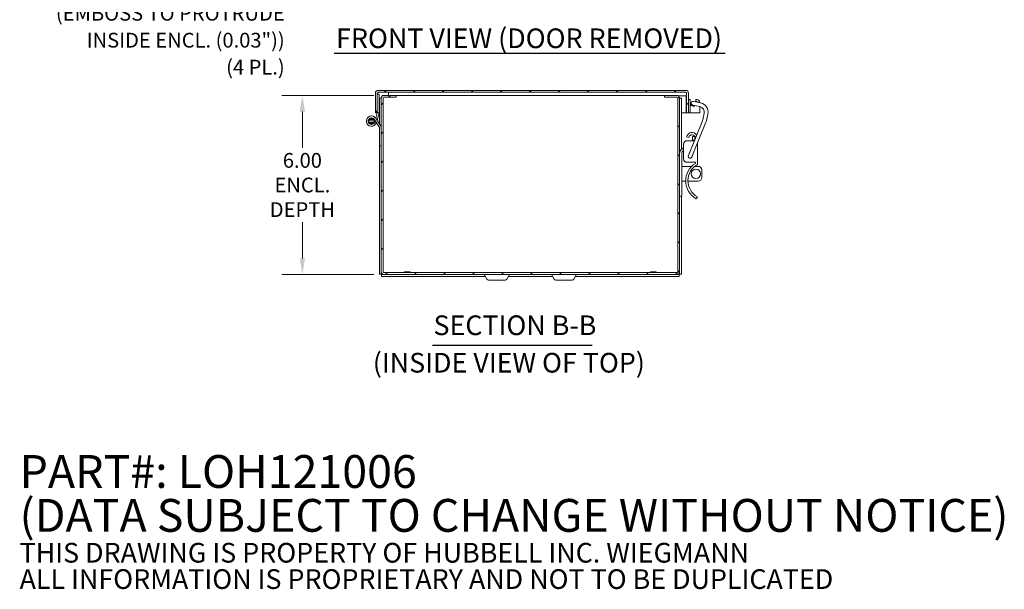
# Model space of a CAD drawing. Units: inches. Extents: x 3.6 to 89.6, y 2.4 to 55.8.
# Drawn here: x 52.2 to 85.3, y 2.4 to 21.5 of the extents above; entities that cross this region are included whole.
import ezdxf

# ---------------------------------------------------------------- set-up
doc = ezdxf.new("R2010")
doc.units = ezdxf.units.IN
doc.header["$LTSCALE"] = 5.5
doc.header["$MEASUREMENT"] = 0
for name, color, linetype, lineweight in [('Dimension (ANSI)', 7, 'Continuous', 5), ('Hatch (ANSI)', 7, 'Continuous', 5), ('Symbol (ANSI)', 7, 'Continuous', 5), ('Visible (ANSI)', 7, 'Continuous', 5)]:
    doc.layers.add(name, color=color, linetype=linetype, lineweight=lineweight)
doc.styles.add('DEFAULT-ANSI', font='tahoma.ttf')
doc.styles.add('Note Text (ANSI)', font='RomanS.shx')
doc.styles.add('ROMANS', font='romans.shx')
doc.styles.add('Text Style168', font='tahoma.ttf')
doc.dimstyles.new('Default (ANSI)', dxfattribs={"dimscale": 5.5, "dimtxt": 0.09, "dimasz": 0.098425, "dimexe": 0.125, "dimexo": 0.0625, "dimgap": 0.031496, "dimtad": 0, "dimtih": 1, "dimtoh": 1, "dimrnd": 1e-08, "dimzin": 0, "dimdsep": 46, "dimtxsty": 'ROMANS', "dimcen": 0.09, "dimdle": 0.393701, "dimclrd": 256, "dimclre": 256, "dimclrt": 256, "dimadec": 0, "dimazin": 0, "dimtfac": 1.111111, "dimtofl": 0, "dimtmove": 0, "dimatfit": 3, "dimfxl": 1, "dimtolj": 1, "dimtzin": 0, "dimlwd": -1, "dimlwe": -1, "dimarcsym": 0})

# ---------------------------------------------------------------- blocks, each defined once
blk = doc.blocks.new('*D12')
at = {"layer": 'Defpoints', "color": 0, "transparency": 16777216}
for p in [(64.461, 18.979), (61.721, 12.979), (64.461, 12.979)]:
    blk.add_point(p, dxfattribs=at)
at = {"layer": 'Dimension (ANSI)', "transparency": 16777216}
for p, q in [((64.117, 18.979), (61.033, 18.979)), ((61.721, 18.438), (61.721, 17.225)), ((61.721, 13.521), (61.721, 14.734)), ((64.117, 12.979), (61.033, 12.979))]:
    blk.add_line(p, q, dxfattribs=at)
for points in [[(61.631, 18.438), (61.811, 18.438), (61.721, 18.979)], [(61.631, 13.521), (61.811, 13.521), (61.721, 12.979)]]:
    blk.add_solid(points, dxfattribs=at)
at = {"layer": 'Dimension (ANSI)', "transparency": 16777216, "insert": (61.721, 15.979), "char_height": 0.495, "attachment_point": 5, "style": 'ROMANS'}
blk.add_mtext('\\A1;6.00\\PENCL.\\PDEPTH', dxfattribs=at)

msp = doc.modelspace()

# ---------------------------------------------------------------- hatches: boundary and pattern name
at = {"layer": 'Hatch (ANSI)'}
h = msp.add_hatch(dxfattribs=at)
h.set_pattern_fill('ANSI31', color=256, scale=5.5, angle=90, style=0)
edge = h.paths.add_edge_path()
edge.add_line((64.2307, 18.401), (64.2307, 19.0572))
edge.add_ellipse((64.2619, 19.0572), major_axis=(-0.0312, 0), ratio=1, start_angle=270, end_angle=360, ccw=False)
edge.add_line((64.2619, 19.0885), (74.5744, 19.0885))
edge.add_ellipse((74.5744, 19.0572), major_axis=(0, 0.0312), ratio=1, start_angle=270, end_angle=360, ccw=False)
edge.add_line((74.6057, 19.0572), (74.6057, 18.401))
edge.add_line((74.6057, 18.401), (74.6682, 18.401))
edge.add_line((74.6682, 18.401), (74.6682, 19.0572))
edge.add_ellipse((74.5744, 19.0572), major_axis=(0.0937, 0), ratio=1, start_angle=0, end_angle=90)
edge.add_line((74.5744, 19.151), (64.2619, 19.151))
edge.add_ellipse((64.2619, 19.0572), major_axis=(0, 0.0937), ratio=1, start_angle=0, end_angle=90)
edge.add_line((64.1682, 19.0572), (64.1682, 18.401))
edge.add_line((64.1682, 18.401), (64.2307, 18.401))
h = msp.add_hatch(dxfattribs=at)
h.set_pattern_fill('ANSI31', color=256, scale=5.5, style=0)
edge = h.paths.add_edge_path()
edge.add_line((73.8673, 18.9173), (74.2741, 18.9173))
edge.add_ellipse((74.2741, 18.8861), major_axis=(0, 0.0313), ratio=1, start_angle=270, end_angle=360, ccw=False)
edge.add_line((74.3053, 18.8861), (74.3053, 13.0726))
edge.add_ellipse((74.2741, 13.0726), major_axis=(0.0312, 0), ratio=1, start_angle=270, end_angle=360, ccw=False)
edge.add_line((74.2741, 13.0413), (64.4606, 13.0413))
edge.add_ellipse((64.4606, 13.0726), major_axis=(0, -0.0313), ratio=1, start_angle=270, end_angle=360, ccw=False)
edge.add_line((64.4293, 13.0726), (64.4293, 18.8861))
edge.add_ellipse((64.4606, 18.8861), major_axis=(-0.0313, 0), ratio=1, start_angle=270, end_angle=360, ccw=False)
edge.add_line((64.4606, 18.9173), (64.8673, 18.9173))
edge.add_line((64.8673, 18.9173), (64.8673, 18.9793))
edge.add_line((64.8673, 18.9793), (64.4606, 18.9793))
edge.add_ellipse((64.4606, 18.8861), major_axis=(0, 0.0933), ratio=1, start_angle=0, end_angle=90)
edge.add_line((64.3673, 18.8861), (64.3673, 13.0726))
edge.add_ellipse((64.4606, 13.0726), major_axis=(-0.0933, 0), ratio=1, start_angle=0, end_angle=90)
edge.add_line((64.4606, 12.9793), (74.2741, 12.9793))
edge.add_ellipse((74.2741, 13.0726), major_axis=(0, -0.0932), ratio=1, start_angle=0, end_angle=90)
edge.add_line((74.3673, 13.0726), (74.3673, 18.8861))
edge.add_ellipse((74.2741, 18.8861), major_axis=(0.0933, 0), ratio=1, start_angle=0, end_angle=90)
edge.add_line((74.2741, 18.9793), (73.8673, 18.9793))
edge.add_line((73.8673, 18.9793), (73.8673, 18.9173))

# ---------------------------------------------------------------- linework, layer by layer
at = {"layer": 'Symbol (ANSI)', "lineweight": 30}
for p, q in [((62.7859, 20.3931), (75.8988, 20.3931)), ((66.0836, 10.6076), (71.4428, 10.6076))]:
    msp.add_line(p, q, dxfattribs=at)
at = {"layer": 'Visible (ANSI)'}
for p, q in [((74.5744, 19.151), (64.2619, 19.151)), ((64.1682, 19.0572), (64.1682, 18.401)), ((64.2307, 18.401), (64.2307, 19.0572)), ((64.2307, 19.026), (64.2932, 19.026)), ((64.2417, 19.0572), (64.2417, 19.026)), ((64.2619, 19.0885), (74.5744, 19.0885)), ((64.2932, 19.026), (64.2932, 18.401)), ((64.3673, 18.8856), (64.3048, 18.8856)), ((64.3048, 18.8856), (64.3048, 18.0301)), ((64.3673, 18.8861), (64.3673, 13.0726)), ((64.3986, 18.9793), (64.4606, 18.9793)), ((64.3986, 18.9793), (64.3986, 18.9557)), ((64.4293, 13.0726), (64.4293, 18.8861)), ((64.8673, 18.9793), (64.4606, 18.9793)), ((64.4606, 18.9173), (64.8673, 18.9173)), ((64.6057, 18.9793), (64.6057, 19.0885)), ((64.8673, 18.9173), (64.8673, 18.9793)), ((64.8673, 18.9793), (73.8673, 18.9793)), ((74.2741, 18.9793), (73.8673, 18.9793)), ((73.8673, 18.9793), (73.8673, 18.9173)), ((73.8673, 18.9173), (74.2741, 18.9173)), ((74.2741, 18.9793), (74.3361, 18.9793)), ((74.3053, 18.8861), (74.3053, 13.0726)), ((74.3361, 18.9557), (74.3361, 18.9793)), ((74.6057, 18.9635), (74.3361, 18.9635)), ((74.3673, 13.0726), (74.3673, 18.8861)), ((74.4298, 18.8856), (74.3673, 18.8856)), ((74.4298, 17.1774), (74.4298, 18.8856)), ((74.5946, 18.9635), (74.5946, 18.401)), ((74.6057, 19.0572), (74.6057, 18.401)), ((74.6682, 18.401), (74.6682, 19.0572)), ((74.728, 18.839), (74.6682, 18.839)), ((74.728, 18.839), (74.728, 18.401)), ((74.916, 18.839), (74.9492, 18.839)), ((74.916, 18.7792), (74.916, 18.839)), ((74.8045, 18.6585), (74.9267, 18.6325)), ((74.9527, 18.7547), (74.8305, 18.7807)), ((74.916, 18.7792), (74.9492, 18.7792)), ((74.9267, 18.6325), (75.049, 18.6065)), ((74.9527, 18.7547), (75.075, 18.7288)), ((74.9987, 18.745), (75.0432, 18.745)), ((75.0432, 18.7355), (75.0432, 18.745)), ((75.0432, 18.401), (75.0432, 18.6077)), ((64.1266, 18.1857), (64.1235, 18.1834)), ((64.2996, 17.9247), (64.1304, 18.1803)), ((64.1682, 18.401), (64.2307, 18.401)), ((64.1783, 18.2208), (64.2294, 18.3967)), ((64.1825, 18.2148), (64.3569, 17.9513)), ((64.2907, 18.3835), (64.2236, 18.1527)), ((64.2932, 18.401), (64.2307, 18.401)), ((64.2932, 18.401), (64.3048, 18.401)), ((74.4298, 18.401), (74.5946, 18.401)), ((74.6057, 18.401), (74.6682, 18.401)), ((74.728, 18.401), (74.6682, 18.401)), ((74.728, 18.401), (74.822, 18.401)), ((74.822, 18.401), (74.9492, 18.401)), ((75.0432, 18.401), (74.9492, 18.401)), ((75.1934, 18.3841), (75.146, 18.161)), ((75.3157, 18.3581), (75.2683, 18.135)), ((63.9871, 18.1512), (64.0913, 18.1512)), ((64.0913, 18.0887), (63.9871, 18.0887)), ((64.1405, 18.0905), (64.1555, 18.1423)), ((64.1426, 18.0844), (64.2017, 18.064)), ((64.2008, 18.074), (64.2005, 18.0731)), ((64.3048, 17.2918), (64.3048, 17.9074)), ((75.1364, 18.1297), (74.7116, 17.0782)), ((75.2523, 18.0829), (74.8275, 17.0313)), ((74.6014, 17.5878), (74.675, 17.5734)), ((74.8003, 17.4767), (74.8003, 17.6017)), ((74.8003, 17.6017), (74.8753, 17.6017)), ((74.8753, 17.6017), (74.8753, 17.4834)), ((74.8977, 17.5517), (74.8977, 17.5388)), ((64.3048, 17.2918), (64.3048, 12.9904)), ((64.3673, 17.2918), (64.3048, 17.2918)), ((74.4673, 17.2054), (74.4977, 17.2229)), ((74.4977, 17.3388), (74.4977, 16.8638)), ((74.8674, 17.4638), (74.6227, 17.4638)), ((74.8003, 17.4698), (74.8003, 17.4767)), ((74.8003, 17.4767), (74.8726, 17.4767)), ((74.9727, 16.6609), (74.9727, 17.3908)), ((74.4423, 17.0322), (74.4423, 15.6043)), ((74.7116, 17.0782), (74.6648, 16.9623)), ((74.7807, 16.9154), (74.8275, 17.0313)), ((74.4423, 16.6043), (74.7725, 16.6043)), ((74.8977, 16.7388), (74.6227, 16.7388)), ((74.8854, 16.6043), (74.9923, 16.6043)), ((74.8977, 16.7388), (74.8977, 16.7041)), ((75.1173, 16.2293), (75.1173, 16.4793)), ((74.4423, 16.1043), (74.5734, 16.1043)), ((74.6485, 16.1043), (74.9923, 16.1043)), ((74.4423, 15.6043), (74.3673, 15.6043)), ((74.4298, 12.9904), (74.4298, 15.6043)), ((74.9276, 15.5188), (74.9639, 15.5844)), ((64.3673, 12.9904), (64.3048, 12.9904)), ((64.3673, 13.0726), (64.3673, 12.9904)), ((64.3784, 12.9793), (64.4606, 12.9793)), ((64.3784, 12.9793), (64.3784, 12.9168)), ((64.3784, 12.9168), (67.8571, 12.9168)), ((74.2741, 13.0413), (64.4606, 13.0413)), ((64.4606, 12.9793), (74.2741, 12.9793)), ((65.3361, 13.0723), (65.1486, 13.0723)), ((65.1486, 13.0413), (65.1486, 13.0723)), ((65.3361, 13.0413), (65.3361, 13.0723)), ((67.9111, 12.8233), (67.8213, 12.9788)), ((68.5735, 12.8233), (68.6633, 12.9788)), ((68.6275, 12.9168), (70.1071, 12.9168)), ((70.1611, 12.8233), (70.0713, 12.9788)), ((70.8235, 12.8233), (70.9133, 12.9788)), ((70.8775, 12.9168), (74.3563, 12.9168)), ((73.5861, 13.0723), (73.3986, 13.0723)), ((73.3986, 13.0413), (73.3986, 13.0723)), ((73.5861, 13.0413), (73.5861, 13.0723)), ((74.2741, 12.9793), (74.3563, 12.9793)), ((74.3563, 12.9793), (74.3563, 12.9168)), ((74.3673, 12.9904), (74.3673, 13.0726)), ((74.3673, 12.9904), (74.4298, 12.9904)), ((67.9656, 12.7918), (68.519, 12.7918)), ((70.2156, 12.7918), (70.769, 12.7918))]:
    msp.add_line(p, q, dxfattribs=at)
msp.add_circle((74.9173, 16.3543), 0.1575, dxfattribs=at)
for centre, radius, start, end in [((64.2619, 19.0572), 0.0937, 90, 180), ((74.5744, 19.0572), 0.0937, 0, 90), ((64.2619, 19.0572), 0.0312, 90, 180), ((64.4606, 18.8861), 0.0933, 90, 180), ((64.4606, 18.8861), 0.0313, 90, 180), ((74.2741, 18.8861), 0.0933, 0, 90), ((74.2741, 18.8861), 0.0313, 0, 90), ((74.5744, 19.0572), 0.0312, 0, 90), ((74.9492, 18.745), 0.094, 0, 90), ((74.822, 18.714), 0.094, 180, 270), ((74.8175, 18.7196), 0.0625, 77.99999, 257.99999), ((74.822, 18.714), 0.094, 270, 309.9508), ((74.9492, 18.745), 0.0342, 5.51957, 90), ((75.01, 18.4231), 0.1875, 347.99999, 77.99999), ((75.01, 18.4231), 0.3125, 347.99999, 77.99999), ((64.0392, 18.12), 0.1719, 33.50249, 341), ((64.0392, 18.12), 0.1094, 33.50249, 341), ((64.0392, 18.12), 0.1055, 36.9541, 343.80005), ((64.0392, 18.12), 0.092, 19.85701, 160.14299), ((64.0392, 18.12), 0.0607, 30.95758, 149.04242), ((64.1994, 18.4054), 0.0312, 343.80005, 351.81784), ((64.2307, 18.401), 0.0625, 343.80005, 0), ((74.9626, 18.1999), 0.1875, 338, 347.99999), ((64.0392, 18.12), 0.092, 160.14299, 199.85701), ((64.0392, 18.12), 0.092, 199.85701, 340.14299), ((64.0392, 18.12), 0.0607, 210.95758, 329.04242), ((64.0392, 18.12), 0.092, 340.14299, 19.85701), ((64.0392, 18.12), 0.168, 341, 343.80005), ((64.2736, 17.9074), 0.0312, 0, 33.50249), ((64.3048, 17.9168), 0.0625, 0, 33.50249), ((74.9626, 18.1999), 0.3125, 338, 347.99999), ((74.7853, 17.5517), 0.1874, 32.41322, 168.91211), ((74.7853, 17.5517), 0.1124, 0, 168.91211), ((74.5673, 17.0322), 0.2, 120, 180), ((74.6227, 17.3388), 0.125, 90, 180), ((74.6753, 17.4698), 0.125, 357.26644, 0), ((74.5673, 17.0322), 0.125, 123.83478, 180), ((74.6227, 16.8638), 0.125, 180, 270), ((74.7227, 16.9388), 0.065, 142.05763, 353.94237), ((74.7227, 16.9388), 0.0625, 158, 338), ((75.2609, 16.1203), 0.6876, 121.88008, 241.00555), ((75.2609, 16.1203), 0.6126, 118.05859, 241.00555), ((74.9923, 16.4793), 0.125, 0, 90), ((74.9923, 16.2293), 0.125, 270, 0), ((64.4606, 13.0726), 0.0933, 180, 270), ((64.4606, 13.0726), 0.0313, 180, 270), ((67.8204, 12.9783), 0.001, 30, 90), ((68.6642, 12.9783), 0.001, 90, 150), ((70.0704, 12.9783), 0.001, 30, 90), ((70.9142, 12.9783), 0.001, 90, 150), ((74.2741, 13.0726), 0.0312, 270, 0), ((74.2741, 13.0726), 0.0932, 270, 0), ((67.9656, 12.8548), 0.063, 210, 270), ((68.519, 12.8548), 0.063, 270, 330), ((70.2156, 12.8548), 0.063, 210, 270), ((70.769, 12.8548), 0.063, 270, 330)]:
    msp.add_arc(centre, radius, start, end, dxfattribs=at)
for points, knots in [([(64.2619, 19.0885), (64.2556, 19.0885), (64.2492, 19.0753), (64.2428, 19.0599), (64.2425, 19.059), (64.2421, 19.0581), (64.2417, 19.0572)], [0, 0, 0, 0, 1.4834748, 1.4834748, 1.4834748, 1.5707963, 1.5707963, 1.5707963, 1.5707963]), ([(64.3931, 13.0083), (64.3798, 13.0027), (64.3686, 12.9971), (64.3674, 12.9915), (64.3673, 12.9911), (64.3673, 12.9908), (64.3673, 12.9904)], [0.1782983, 0.1782983, 0.1782983, 0.1782983, 1.4834748, 1.4834748, 1.4834748, 1.5707963, 1.5707963, 1.5707963, 1.5707963]), ([(64.3963, 13.0051), (64.3907, 12.9919), (64.3851, 12.9807), (64.3795, 12.9795), (64.3791, 12.9794), (64.3787, 12.9793), (64.3784, 12.9793)], [0.1782983, 0.1782983, 0.1782983, 0.1782983, 1.4834748, 1.4834748, 1.4834748, 1.5707963, 1.5707963, 1.5707963, 1.5707963]), ([(74.3383, 13.0051), (74.3439, 12.9919), (74.3495, 12.9807), (74.3551, 12.9795), (74.3555, 12.9794), (74.3559, 12.9793), (74.3563, 12.9793)], [0.1782983, 0.1782983, 0.1782983, 0.1782983, 1.4834748, 1.4834748, 1.4834748, 1.5707963, 1.5707963, 1.5707963, 1.5707963]), ([(74.3416, 13.0083), (74.3548, 13.0027), (74.366, 12.9971), (74.3672, 12.9915), (74.3673, 12.9911), (74.3673, 12.9908), (74.3673, 12.9904)], [0.1782983, 0.1782983, 0.1782983, 0.1782983, 1.4834748, 1.4834748, 1.4834748, 1.5707963, 1.5707963, 1.5707963, 1.5707963])]:
    msp.add_open_spline(points, degree=3, knots=knots, dxfattribs=at)
msp.add_open_spline([(64.2454, 19.0838), (64.2442, 19.0752), (64.243, 19.0662), (64.2417, 19.0572)], degree=3, dxfattribs=at)
for points in [[(63.9526, 18.1512), (63.9734, 18.1512), (63.9871, 18.1512)], [(63.9871, 18.0887), (63.9734, 18.0887), (63.9526, 18.0887)], [(64.0913, 18.1512), (64.105, 18.1512), (64.1257, 18.1512)], [(64.1257, 18.0887), (64.105, 18.0887), (64.0913, 18.0887)]]:
    msp.add_rational_spline(points, [1, 1.02641989305, 1], degree=2, dxfattribs=at)

# ---------------------------------------------------------------- texts
at = {"layer": 'Symbol (ANSI)'}
for s, insert, char_height, width, attachment_point, line_spacing_factor, style in [('{\\fRomanS|b0|i0;\\H0.4950;0.188 X 0.188\\PSQUARE EMBOSS\\P(EMBOSS TO PROTRUDE\\PINSIDE ENCL. (0.03"))\\P(4 PL.)}', (61.1288, 21.7348), 0.495, 9.319205, 6, 1.093904, 'ROMANS'), ('{\\fRomanS|b0|i0|c0|p2;\\H2x;PART#: LOH121006\\P(DATA SUBJECT TO CHANGE WITHOUT NOTICE)\\H1.6157x; \\H0.61894x;\\P \\H1.352x; \\H0.73963x;\\P\\H0.6x;THIS DRAWING IS PROPERTY OF HUBBELL INC. WIEGMANN\\H1.5633x; \\H0.63966x;\\PALL INFORMATION IS PROPRIETARY AND NOT TO BE DUPLICATED\\H1.234x; \\H0.81039x;\\P\\H1.2571x; }', (52.2388, 4.5739), 0.55, 40.608629, 4, 0.802644, 'Note Text (ANSI)')]:
    msp.add_mtext(s, dxfattribs=dict(at, insert=insert, char_height=char_height, width=width, attachment_point=attachment_point, line_spacing_factor=line_spacing_factor, style=style))
at = {"layer": 'Symbol (ANSI)', "char_height": 0.66, "attachment_point": 7}
for s, insert, style in [('FRONT VIEW (DOOR REMOVED)', (62.8519, 20.3592), 'Text Style168'), ('SECTION B-B', (66.1174, 10.7422), 'Text Style168'), ('(INSIDE VIEW OF TOP)', (64.0824, 9.4871), 'DEFAULT-ANSI')]:
    msp.add_mtext(s, dxfattribs=dict(at, insert=insert, style=style))

# ---------------------------------------------------------------- dimensions: what is measured, and where the dimension line sits
at = {"layer": 'Dimension (ANSI)'}
dim = msp.add_linear_dim(base=(61.7209, 12.9793), p1=(64.4606, 18.9793), p2=(64.4606, 12.9793), angle=90, text='<>\\PENCL.\\PDEPTH', dimstyle='Default (ANSI)', override={"dimgap": 0.031496, "dimdec": 2, "dimtol": 0, "dimlim": 0, "dimtp": 0, "dimtm": 0, "dimtdec": 2, "dimatfit": 1}, dxfattribs=at)
dim.commit()
dim.dimension.update_dxf_attribs({"geometry": '*D12', "text_midpoint": (61.7209, 15.9793), "dimtype": 160})

doc.saveas('drawing.dxf')
